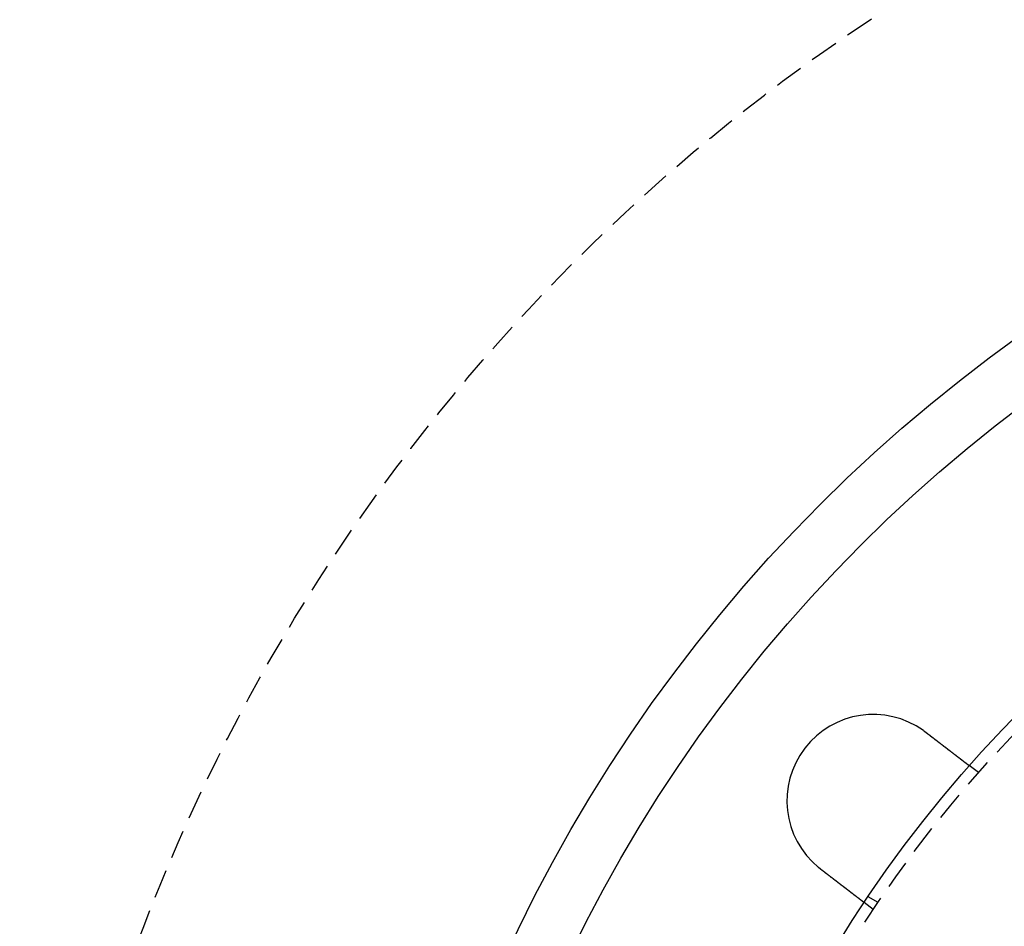
# Model space of a CAD drawing. Extents: x 2104 to 3199, y -553 to 517.
# Drawn here: x 2189 to 2275, y -244 to -165 of the extents above; entities that cross this region are included whole.
import ezdxf

# ---------------------------------------------------------------- set-up
doc = ezdxf.new("R2010")
doc.units = 0
doc.header["$LTSCALE"] = 10
doc.linetypes.add('VERDECKT', pattern=[0.375, 0.25, -0.125])
doc.layers.get('0').update_dxf_attribs({"linetype": 'CONTINUOUS'})
doc.layers.add('STEMPEL', color=3, linetype='CONTINUOUS')

# ---------------------------------------------------------------- blocks, each defined once
blk = doc.blocks.new('A$CED69F580')
at = {"color": 1, "linetype": 'VERDECKT'}
for p, q in [((1220.412, 421.933), (1219.617, 422.543)), ((1211.28, 410.032), (1210.485, 410.642)), ((1211.694, 410.651), (1210.826, 411.152))]:
    blk.add_line(p, q, dxfattribs=at)
for points in [[(1215.64, 425.59, 0), (1215.64, 425.589, 0), (1215.64, 425.588, 0), (1215.64, 425.587, 0), (1215.64, 425.585, 0), (1215.65, 425.584, 0), (1215.65, 425.583, 0), (1215.65, 425.582, 0), (1215.65, 425.581, 0), (1215.65, 425.579, 0), (1215.65, 425.578, 0), (1215.66, 425.577, 0), (1215.66, 425.576, 0), (1215.66, 425.575, 0), (1215.66, 425.574, 0), (1215.66, 425.572, 0), (1215.66, 425.571, 0), (1215.67, 425.57, 0), (1215.67, 425.569, 0), (1215.67, 425.568, 0), (1215.67, 425.567, 0), (1215.67, 425.565, 0), (1215.67, 425.564, 0), (1215.68, 425.563, 0), (1215.68, 425.562, 0), (1215.68, 425.561, 0), (1215.68, 425.559, 0), (1215.68, 425.558, 0), (1215.68, 425.557, 0), (1215.69, 425.556, 0), (1215.69, 425.555, 0), (1215.69, 425.554, 0), (1215.69, 425.552, 0), (1215.69, 425.551, 0), (1215.69, 425.55, 0), (1215.7, 425.549, 0), (1215.7, 425.548, 0), (1215.7, 425.546, 0), (1215.7, 425.545, 0), (1215.7, 425.544, 0), (1215.7, 425.543, 0), (1215.71, 425.542, 0), (1215.71, 425.54, 0), (1215.71, 425.539, 0), (1215.71, 425.538, 0), (1215.71, 425.537, 0), (1215.71, 425.536, 0), (1215.71, 425.535, 0), (1215.72, 425.533, 0), (1215.72, 425.532, 0), (1215.72, 425.531, 0), (1215.72, 425.53, 0), (1215.72, 425.529, 0), (1215.72, 425.527, 0), (1215.73, 425.526, 0), (1215.73, 425.525, 0), (1215.73, 425.524, 0), (1215.73, 425.523, 0), (1215.73, 425.521, 0), (1215.73, 425.52, 0), (1215.74, 425.519, 0), (1215.74, 425.518, 0), (1215.74, 425.517, 0), (1215.74, 425.515, 0), (1215.74, 425.514, 0), (1215.74, 425.513, 0), (1215.75, 425.512, 0), (1215.75, 425.511, 0), (1215.75, 425.509, 0), (1215.75, 425.508, 0), (1215.75, 425.507, 0), (1215.75, 425.506, 0), (1215.76, 425.505, 0), (1215.76, 425.503, 0), (1215.76, 425.502, 0), (1215.76, 425.501, 0), (1215.76, 425.5, 0), (1215.76, 425.499, 0), (1215.76, 425.497, 0), (1215.77, 425.496, 0), (1215.77, 425.495, 0), (1215.77, 425.494, 0), (1215.77, 425.493, 0), (1215.77, 425.491, 0), (1215.77, 425.49, 0), (1215.78, 425.489, 0), (1215.78, 425.488, 0), (1215.78, 425.487, 0), (1215.78, 425.485, 0), (1215.78, 425.484, 0), (1215.78, 425.483, 0), (1215.79, 425.482, 0), (1215.79, 425.481, 0), (1215.79, 425.479, 0), (1215.79, 425.478, 0), (1215.79, 425.477, 0), (1215.79, 425.476, 0), (1215.8, 425.474, 0), (1215.8, 425.473, 0), (1215.8, 425.472, 0), (1215.8, 425.471, 0), (1215.8, 425.47, 0), (1215.8, 425.468, 0), (1215.81, 425.467, 0), (1215.81, 425.466, 0), (1215.81, 425.465, 0), (1215.81, 425.464, 0), (1215.81, 425.462, 0), (1215.81, 425.461, 0), (1215.81, 425.46, 0), (1215.82, 425.459, 0), (1215.82, 425.457, 0), (1215.82, 425.456, 0), (1215.82, 425.455, 0), (1215.82, 425.454, 0), (1215.82, 425.453, 0), (1215.83, 425.451, 0), (1215.83, 425.45, 0), (1215.83, 425.449, 0), (1215.83, 425.448, 0), (1215.83, 425.447, 0), (1215.83, 425.445, 0), (1215.84, 425.444, 0), (1215.84, 425.443, 0), (1215.84, 425.442, 0), (1215.84, 425.44, 0), (1215.84, 425.439, 0), (1215.84, 425.438, 0)], [(1215.84, 425.438, 0), (1215.85, 425.43, 0), (1215.86, 425.422, 0), (1215.87, 425.414, 0), (1215.88, 425.406, 0), (1215.9, 425.398, 0), (1215.91, 425.39, 0), (1215.92, 425.382, 0), (1215.93, 425.374, 0), (1215.94, 425.366, 0), (1215.95, 425.358, 0), (1215.96, 425.35, 0), (1215.97, 425.342, 0), (1215.98, 425.334, 0), (1215.99, 425.326, 0), (1216, 425.318, 0), (1216.01, 425.31, 0), (1216.02, 425.302, 0), (1216.03, 425.294, 0), (1216.04, 425.286, 0), (1216.05, 425.278, 0), (1216.06, 425.27, 0), (1216.07, 425.262, 0), (1216.08, 425.254, 0), (1216.09, 425.246, 0), (1216.1, 425.237, 0), (1216.12, 425.229, 0), (1216.13, 425.221, 0), (1216.14, 425.213, 0), (1216.15, 425.205, 0), (1216.16, 425.197, 0), (1216.17, 425.189, 0), (1216.18, 425.181, 0), (1216.19, 425.172, 0), (1216.2, 425.164, 0), (1216.21, 425.156, 0), (1216.22, 425.148, 0), (1216.23, 425.14, 0), (1216.24, 425.132, 0), (1216.25, 425.124, 0), (1216.26, 425.115, 0), (1216.27, 425.107, 0), (1216.29, 425.099, 0), (1216.3, 425.091, 0), (1216.31, 425.083, 0), (1216.32, 425.075, 0), (1216.33, 425.067, 0), (1216.34, 425.058, 0), (1216.35, 425.05, 0), (1216.36, 425.042, 0), (1216.37, 425.034, 0), (1216.38, 425.026, 0), (1216.39, 425.018, 0), (1216.4, 425.01, 0), (1216.41, 425.002, 0), (1216.42, 424.993, 0), (1216.43, 424.985, 0), (1216.44, 424.977, 0), (1216.45, 424.969, 0), (1216.46, 424.961, 0), (1216.48, 424.953, 0), (1216.49, 424.945, 0), (1216.5, 424.937, 0), (1216.51, 424.929, 0), (1216.52, 424.921, 0), (1216.53, 424.913, 0), (1216.54, 424.905, 0), (1216.55, 424.897, 0), (1216.56, 424.889, 0), (1216.57, 424.881, 0), (1216.58, 424.873, 0), (1216.59, 424.865, 0), (1216.6, 424.857, 0), (1216.61, 424.849, 0), (1216.62, 424.841, 0), (1216.63, 424.833, 0), (1216.64, 424.825, 0), (1216.65, 424.817, 0), (1216.66, 424.809, 0), (1216.67, 424.801, 0), (1216.68, 424.793, 0), (1216.69, 424.785, 0), (1216.7, 424.777, 0), (1216.71, 424.769, 0), (1216.73, 424.761, 0), (1216.74, 424.754, 0), (1216.75, 424.746, 0), (1216.76, 424.738, 0), (1216.77, 424.73, 0), (1216.78, 424.722, 0), (1216.79, 424.715, 0), (1216.8, 424.707, 0), (1216.81, 424.699, 0), (1216.82, 424.691, 0), (1216.83, 424.684, 0), (1216.84, 424.676, 0), (1216.85, 424.668, 0), (1216.86, 424.66, 0), (1216.87, 424.653, 0), (1216.88, 424.645, 0), (1216.89, 424.638, 0), (1216.9, 424.63, 0), (1216.91, 424.622, 0), (1216.92, 424.615, 0), (1216.93, 424.607, 0), (1216.94, 424.6, 0), (1216.95, 424.592, 0), (1216.96, 424.585, 0), (1216.97, 424.577, 0), (1216.97, 424.57, 0), (1216.98, 424.562, 0), (1216.99, 424.555, 0), (1217, 424.547, 0), (1217.01, 424.54, 0), (1217.02, 424.533, 0), (1217.03, 424.525, 0), (1217.04, 424.518, 0), (1217.05, 424.511, 0), (1217.06, 424.503, 0), (1217.07, 424.496, 0), (1217.08, 424.489, 0), (1217.09, 424.482, 0), (1217.1, 424.475, 0), (1217.11, 424.467, 0), (1217.12, 424.46, 0), (1217.13, 424.453, 0), (1217.14, 424.446, 0), (1217.15, 424.439, 0), (1217.15, 424.432, 0), (1217.16, 424.425, 0), (1217.17, 424.418, 0), (1217.18, 424.411, 0), (1217.19, 424.404, 0), (1217.2, 424.397, 0), (1217.21, 424.39, 0), (1217.22, 424.383, 0), (1217.23, 424.376, 0), (1217.24, 424.369, 0), (1217.25, 424.362, 0), (1217.26, 424.354, 0), (1217.26, 424.347, 0), (1217.27, 424.34, 0), (1217.28, 424.333, 0), (1217.29, 424.326, 0), (1217.3, 424.319, 0), (1217.31, 424.312, 0), (1217.32, 424.305, 0), (1217.33, 424.298, 0), (1217.34, 424.29, 0), (1217.35, 424.283, 0), (1217.36, 424.276, 0), (1217.37, 424.269, 0), (1217.38, 424.262, 0), (1217.39, 424.255, 0), (1217.39, 424.247, 0), (1217.4, 424.24, 0), (1217.41, 424.233, 0), (1217.42, 424.226, 0), (1217.43, 424.219, 0), (1217.44, 424.212, 0), (1217.45, 424.205, 0), (1217.46, 424.197, 0), (1217.47, 424.19, 0), (1217.48, 424.183, 0), (1217.49, 424.176, 0), (1217.5, 424.169, 0), (1217.51, 424.162, 0), (1217.52, 424.154, 0), (1217.53, 424.147, 0), (1217.53, 424.14, 0), (1217.54, 424.133, 0), (1217.55, 424.126, 0), (1217.56, 424.119, 0), (1217.57, 424.112, 0), (1217.58, 424.104, 0), (1217.59, 424.097, 0), (1217.6, 424.09, 0), (1217.61, 424.083, 0), (1217.62, 424.076, 0), (1217.63, 424.069, 0), (1217.64, 424.062, 0), (1217.65, 424.055, 0), (1217.66, 424.047, 0), (1217.66, 424.04, 0), (1217.67, 424.033, 0), (1217.68, 424.026, 0), (1217.69, 424.019, 0), (1217.7, 424.012, 0), (1217.71, 424.005, 0), (1217.72, 423.998, 0), (1217.73, 423.991, 0), (1217.74, 423.984, 0), (1217.75, 423.977, 0), (1217.76, 423.97, 0), (1217.77, 423.963, 0), (1217.77, 423.956, 0), (1217.78, 423.949, 0), (1217.79, 423.942, 0), (1217.8, 423.935, 0), (1217.81, 423.928, 0), (1217.82, 423.921, 0), (1217.83, 423.914, 0), (1217.84, 423.907, 0), (1217.85, 423.9, 0), (1217.86, 423.894, 0), (1217.87, 423.887, 0), (1217.87, 423.88, 0), (1217.88, 423.873, 0), (1217.89, 423.866, 0), (1217.9, 423.859, 0), (1217.91, 423.853, 0), (1217.92, 423.846, 0), (1217.93, 423.839, 0), (1217.94, 423.832, 0), (1217.94, 423.826, 0), (1217.95, 423.819, 0), (1217.96, 423.812, 0), (1217.97, 423.805, 0), (1217.98, 423.799, 0), (1217.99, 423.792, 0), (1218, 423.786, 0), (1218.01, 423.779, 0), (1218.01, 423.772, 0), (1218.02, 423.766, 0), (1218.03, 423.759, 0), (1218.04, 423.753, 0), (1218.05, 423.746, 0), (1218.06, 423.739, 0), (1218.07, 423.733, 0), (1218.07, 423.726, 0), (1218.08, 423.72, 0), (1218.09, 423.714, 0), (1218.1, 423.707, 0), (1218.11, 423.701, 0), (1218.12, 423.694, 0), (1218.12, 423.688, 0), (1218.13, 423.682, 0), (1218.14, 423.675, 0), (1218.15, 423.669, 0), (1218.16, 423.663, 0), (1218.17, 423.656, 0), (1218.17, 423.65, 0), (1218.18, 423.644, 0), (1218.19, 423.638, 0), (1218.2, 423.631, 0), (1218.21, 423.625, 0), (1218.21, 423.619, 0), (1218.22, 423.613, 0), (1218.23, 423.607, 0), (1218.24, 423.601, 0), (1218.25, 423.595, 0), (1218.25, 423.589, 0), (1218.26, 423.583, 0), (1218.27, 423.577, 0), (1218.28, 423.571, 0), (1218.28, 423.565, 0), (1218.29, 423.559, 0), (1218.3, 423.553, 0), (1218.31, 423.547, 0), (1218.32, 423.541, 0), (1218.32, 423.535, 0), (1218.33, 423.529, 0), (1218.34, 423.524, 0), (1218.35, 423.518, 0), (1218.35, 423.512, 0), (1218.36, 423.506, 0), (1218.37, 423.501, 0), (1218.38, 423.495, 0), (1218.38, 423.489, 0), (1218.39, 423.484, 0), (1218.4, 423.478, 0), (1218.4, 423.473, 0), (1218.41, 423.467, 0), (1218.42, 423.462, 0), (1218.43, 423.456, 0), (1218.43, 423.451, 0), (1218.44, 423.445, 0), (1218.45, 423.44, 0), (1218.45, 423.435, 0), (1218.46, 423.429, 0), (1218.47, 423.424, 0), (1218.48, 423.418, 0), (1218.48, 423.413, 0), (1218.49, 423.408, 0), (1218.5, 423.402, 0), (1218.5, 423.397, 0), (1218.51, 423.392, 0), (1218.52, 423.386, 0), (1218.52, 423.381, 0), (1218.53, 423.376, 0), (1218.54, 423.37, 0), (1218.55, 423.365, 0), (1218.55, 423.36, 0), (1218.56, 423.354, 0), (1218.57, 423.349, 0), (1218.57, 423.344, 0), (1218.58, 423.338, 0), (1218.59, 423.333, 0), (1218.59, 423.328, 0), (1218.6, 423.322, 0), (1218.61, 423.317, 0), (1218.61, 423.312, 0), (1218.62, 423.307, 0), (1218.63, 423.301, 0), (1218.63, 423.296, 0), (1218.64, 423.291, 0), (1218.65, 423.286, 0), (1218.66, 423.28, 0), (1218.66, 423.275, 0), (1218.67, 423.27, 0), (1218.68, 423.265, 0), (1218.68, 423.259, 0), (1218.69, 423.254, 0), (1218.7, 423.249, 0), (1218.7, 423.244, 0), (1218.71, 423.239, 0), (1218.72, 423.234, 0), (1218.72, 423.228, 0), (1218.73, 423.223, 0), (1218.74, 423.218, 0), (1218.74, 423.213, 0), (1218.75, 423.208, 0), (1218.76, 423.203, 0), (1218.76, 423.198, 0), (1218.77, 423.193, 0), (1218.78, 423.188, 0), (1218.78, 423.183, 0), (1218.79, 423.178, 0), (1218.8, 423.173, 0), (1218.8, 423.168, 0), (1218.81, 423.163, 0), (1218.82, 423.158, 0), (1218.82, 423.153, 0), (1218.83, 423.148, 0), (1218.83, 423.143, 0), (1218.84, 423.138, 0), (1218.85, 423.133, 0), (1218.85, 423.128, 0), (1218.86, 423.123, 0), (1218.87, 423.118, 0), (1218.87, 423.114, 0), (1218.88, 423.109, 0), (1218.89, 423.104, 0), (1218.89, 423.099, 0), (1218.9, 423.095, 0), (1218.9, 423.09, 0), (1218.91, 423.085, 0), (1218.92, 423.08, 0), (1218.92, 423.076, 0), (1218.93, 423.071, 0), (1218.93, 423.066, 0), (1218.94, 423.062, 0), (1218.95, 423.057, 0), (1218.95, 423.052, 0), (1218.96, 423.048, 0), (1218.96, 423.043, 0), (1218.97, 423.039, 0), (1218.98, 423.034, 0), (1218.98, 423.03, 0), (1218.99, 423.025, 0), (1218.99, 423.021, 0), (1219, 423.016, 0), (1219, 423.012, 0), (1219.01, 423.008, 0), (1219.02, 423.003, 0), (1219.02, 422.999, 0), (1219.03, 422.995, 0), (1219.03, 422.99, 0), (1219.04, 422.986, 0), (1219.04, 422.982, 0), (1219.05, 422.978, 0), (1219.06, 422.973, 0), (1219.06, 422.969, 0), (1219.07, 422.965, 0), (1219.07, 422.961, 0), (1219.08, 422.957, 0), (1219.08, 422.952, 0), (1219.09, 422.948, 0), (1219.09, 422.944, 0), (1219.1, 422.94, 0), (1219.1, 422.936, 0), (1219.11, 422.932, 0), (1219.11, 422.928, 0), (1219.12, 422.924, 0), (1219.12, 422.92, 0), (1219.13, 422.916, 0), (1219.13, 422.913, 0), (1219.14, 422.909, 0), (1219.14, 422.905, 0), (1219.15, 422.901, 0), (1219.15, 422.897, 0), (1219.16, 422.893, 0), (1219.16, 422.89, 0), (1219.17, 422.886, 0), (1219.17, 422.882, 0), (1219.18, 422.878, 0), (1219.18, 422.875, 0), (1219.19, 422.871, 0), (1219.19, 422.868, 0), (1219.2, 422.864, 0), (1219.2, 422.86, 0), (1219.21, 422.857, 0), (1219.21, 422.853, 0), (1219.22, 422.85, 0), (1219.22, 422.846, 0), (1219.23, 422.843, 0), (1219.23, 422.839, 0), (1219.23, 422.836, 0), (1219.24, 422.833, 0), (1219.24, 422.829, 0), (1219.25, 422.826, 0), (1219.25, 422.823, 0), (1219.26, 422.819, 0), (1219.26, 422.816, 0), (1219.26, 422.813, 0), (1219.27, 422.81, 0), (1219.27, 422.807, 0), (1219.28, 422.803, 0), (1219.28, 422.8, 0), (1219.29, 422.797, 0), (1219.29, 422.794, 0), (1219.29, 422.791, 0), (1219.3, 422.788, 0), (1219.3, 422.785, 0), (1219.3, 422.782, 0), (1219.31, 422.779, 0), (1219.31, 422.776, 0), (1219.32, 422.773, 0), (1219.32, 422.77, 0), (1219.32, 422.767, 0), (1219.33, 422.764, 0), (1219.33, 422.762, 0), (1219.34, 422.759, 0), (1219.34, 422.756, 0), (1219.34, 422.753, 0), (1219.35, 422.75, 0), (1219.35, 422.748, 0), (1219.35, 422.745, 0), (1219.36, 422.742, 0), (1219.36, 422.739, 0), (1219.36, 422.736, 0), (1219.37, 422.734, 0), (1219.37, 422.731, 0), (1219.37, 422.728, 0), (1219.38, 422.726, 0), (1219.38, 422.723, 0), (1219.39, 422.72, 0), (1219.39, 422.718, 0), (1219.39, 422.715, 0), (1219.4, 422.712, 0), (1219.4, 422.71, 0), (1219.4, 422.707, 0), (1219.41, 422.705, 0), (1219.41, 422.702, 0), (1219.41, 422.7, 0), (1219.42, 422.697, 0), (1219.42, 422.695, 0), (1219.42, 422.692, 0), (1219.43, 422.69, 0), (1219.43, 422.687, 0), (1219.43, 422.685, 0), (1219.43, 422.682, 0), (1219.44, 422.68, 0), (1219.44, 422.677, 0), (1219.44, 422.675, 0), (1219.45, 422.673, 0), (1219.45, 422.67, 0), (1219.45, 422.668, 0), (1219.46, 422.666, 0), (1219.46, 422.663, 0), (1219.46, 422.661, 0), (1219.47, 422.659, 0), (1219.47, 422.657, 0), (1219.47, 422.654, 0), (1219.47, 422.652, 0), (1219.48, 422.65, 0), (1219.48, 422.648, 0), (1219.48, 422.646, 0), (1219.48, 422.644, 0), (1219.49, 422.642, 0), (1219.49, 422.64, 0), (1219.49, 422.637, 0), (1219.5, 422.635, 0), (1219.5, 422.633, 0), (1219.5, 422.631, 0), (1219.5, 422.629, 0), (1219.51, 422.628, 0), (1219.51, 422.626, 0), (1219.51, 422.624, 0), (1219.51, 422.622, 0), (1219.52, 422.62, 0), (1219.52, 422.618, 0), (1219.52, 422.616, 0), (1219.52, 422.614, 0), (1219.53, 422.613, 0), (1219.53, 422.611, 0), (1219.53, 422.609, 0), (1219.53, 422.607, 0), (1219.53, 422.606, 0), (1219.54, 422.604, 0), (1219.54, 422.602, 0), (1219.54, 422.601, 0), (1219.54, 422.599, 0), (1219.55, 422.598, 0), (1219.55, 422.596, 0), (1219.55, 422.595, 0), (1219.55, 422.593, 0), (1219.55, 422.592, 0), (1219.55, 422.59, 0), (1219.56, 422.589, 0), (1219.56, 422.587, 0), (1219.56, 422.586, 0), (1219.56, 422.585, 0), (1219.56, 422.583, 0), (1219.57, 422.582, 0), (1219.57, 422.581, 0), (1219.57, 422.579, 0), (1219.57, 422.578, 0), (1219.57, 422.577, 0), (1219.57, 422.576, 0), (1219.58, 422.574, 0), (1219.58, 422.573, 0), (1219.58, 422.572, 0), (1219.58, 422.571, 0), (1219.58, 422.57, 0), (1219.58, 422.569, 0), (1219.58, 422.568, 0), (1219.59, 422.567, 0), (1219.59, 422.566, 0), (1219.59, 422.565, 0), (1219.59, 422.564, 0), (1219.59, 422.563, 0), (1219.59, 422.562, 0), (1219.59, 422.561, 0), (1219.59, 422.56, 0), (1219.6, 422.559, 0), (1219.6, 422.558, 0), (1219.6, 422.558, 0), (1219.6, 422.557, 0), (1219.6, 422.556, 0), (1219.6, 422.555, 0), (1219.6, 422.555, 0), (1219.6, 422.554, 0), (1219.6, 422.553, 0), (1219.6, 422.553, 0), (1219.6, 422.552, 0), (1219.61, 422.551, 0), (1219.61, 422.551, 0), (1219.61, 422.55, 0), (1219.61, 422.55, 0), (1219.61, 422.549, 0), (1219.61, 422.549, 0), (1219.61, 422.548, 0), (1219.61, 422.548, 0), (1219.61, 422.547, 0), (1219.61, 422.547, 0), (1219.61, 422.546, 0), (1219.61, 422.546, 0), (1219.61, 422.546, 0), (1219.61, 422.545, 0), (1219.61, 422.545, 0), (1219.61, 422.545, 0), (1219.61, 422.544, 0), (1219.61, 422.544, 0), (1219.62, 422.544, 0), (1219.62, 422.544, 0), (1219.62, 422.544, 0), (1219.62, 422.543, 0), (1219.62, 422.543, 0), (1219.62, 422.543, 0), (1219.62, 422.543, 0), (1219.62, 422.543, 0), (1219.62, 422.543, 0), (1219.62, 422.543, 0), (1219.62, 422.543, 0), (1219.62, 422.543, 0)], [(1206.71, 413.538, 0), (1206.71, 413.539, 0), (1206.71, 413.54, 0), (1206.71, 413.541, 0), (1206.71, 413.543, 0), (1206.7, 413.544, 0), (1206.7, 413.545, 0), (1206.7, 413.546, 0), (1206.7, 413.547, 0), (1206.7, 413.549, 0), (1206.7, 413.55, 0), (1206.69, 413.551, 0), (1206.69, 413.552, 0), (1206.69, 413.554, 0), (1206.69, 413.555, 0), (1206.69, 413.556, 0), (1206.69, 413.557, 0), (1206.68, 413.559, 0), (1206.68, 413.56, 0), (1206.68, 413.561, 0), (1206.68, 413.562, 0), (1206.68, 413.563, 0), (1206.68, 413.565, 0), (1206.68, 413.566, 0), (1206.67, 413.567, 0), (1206.67, 413.568, 0), (1206.67, 413.57, 0), (1206.67, 413.571, 0), (1206.67, 413.572, 0), (1206.67, 413.573, 0), (1206.66, 413.575, 0), (1206.66, 413.576, 0), (1206.66, 413.577, 0), (1206.66, 413.578, 0), (1206.66, 413.58, 0), (1206.66, 413.581, 0), (1206.65, 413.582, 0), (1206.65, 413.583, 0), (1206.65, 413.585, 0), (1206.65, 413.586, 0), (1206.65, 413.587, 0), (1206.65, 413.588, 0), (1206.65, 413.59, 0), (1206.64, 413.591, 0), (1206.64, 413.592, 0), (1206.64, 413.593, 0), (1206.64, 413.594, 0), (1206.64, 413.596, 0), (1206.64, 413.597, 0), (1206.63, 413.598, 0), (1206.63, 413.599, 0), (1206.63, 413.601, 0), (1206.63, 413.602, 0), (1206.63, 413.603, 0), (1206.63, 413.604, 0), (1206.62, 413.606, 0), (1206.62, 413.607, 0), (1206.62, 413.608, 0), (1206.62, 413.609, 0), (1206.62, 413.611, 0), (1206.62, 413.612, 0), (1206.62, 413.613, 0), (1206.61, 413.614, 0), (1206.61, 413.616, 0), (1206.61, 413.617, 0), (1206.61, 413.618, 0), (1206.61, 413.619, 0), (1206.61, 413.621, 0), (1206.6, 413.622, 0), (1206.6, 413.623, 0), (1206.6, 413.624, 0), (1206.6, 413.626, 0), (1206.6, 413.627, 0), (1206.6, 413.628, 0), (1206.59, 413.629, 0), (1206.59, 413.631, 0), (1206.59, 413.632, 0), (1206.59, 413.633, 0), (1206.59, 413.635, 0), (1206.59, 413.636, 0), (1206.59, 413.637, 0), (1206.58, 413.638, 0), (1206.58, 413.64, 0), (1206.58, 413.641, 0), (1206.58, 413.642, 0), (1206.58, 413.643, 0), (1206.58, 413.645, 0), (1206.57, 413.646, 0), (1206.57, 413.647, 0), (1206.57, 413.648, 0), (1206.57, 413.65, 0), (1206.57, 413.651, 0), (1206.57, 413.652, 0), (1206.56, 413.653, 0), (1206.56, 413.655, 0), (1206.56, 413.656, 0), (1206.56, 413.657, 0), (1206.56, 413.658, 0), (1206.56, 413.66, 0), (1206.56, 413.661, 0), (1206.55, 413.662, 0), (1206.55, 413.664, 0), (1206.55, 413.665, 0), (1206.55, 413.666, 0), (1206.55, 413.667, 0), (1206.55, 413.669, 0), (1206.54, 413.67, 0), (1206.54, 413.671, 0), (1206.54, 413.672, 0), (1206.54, 413.674, 0), (1206.54, 413.675, 0), (1206.54, 413.676, 0), (1206.54, 413.678, 0), (1206.53, 413.679, 0), (1206.53, 413.68, 0), (1206.53, 413.681, 0), (1206.53, 413.683, 0), (1206.53, 413.684, 0), (1206.53, 413.685, 0), (1206.52, 413.686, 0), (1206.52, 413.688, 0), (1206.52, 413.689, 0), (1206.52, 413.69, 0), (1206.52, 413.692, 0), (1206.52, 413.693, 0), (1206.52, 413.694, 0), (1206.51, 413.695, 0), (1206.51, 413.697, 0)], [(1210.49, 410.642, 0), (1210.49, 410.642, 0), (1210.49, 410.642, 0), (1210.49, 410.642, 0), (1210.49, 410.643, 0), (1210.48, 410.643, 0), (1210.48, 410.643, 0), (1210.48, 410.643, 0), (1210.48, 410.643, 0), (1210.48, 410.643, 0), (1210.48, 410.643, 0), (1210.48, 410.644, 0), (1210.48, 410.644, 0), (1210.48, 410.644, 0), (1210.48, 410.644, 0), (1210.48, 410.645, 0), (1210.48, 410.645, 0), (1210.48, 410.645, 0), (1210.48, 410.646, 0), (1210.48, 410.646, 0), (1210.48, 410.646, 0), (1210.48, 410.647, 0), (1210.48, 410.647, 0), (1210.48, 410.648, 0), (1210.48, 410.648, 0), (1210.48, 410.649, 0), (1210.48, 410.649, 0), (1210.48, 410.65, 0), (1210.47, 410.65, 0), (1210.47, 410.651, 0), (1210.47, 410.652, 0), (1210.47, 410.652, 0), (1210.47, 410.653, 0), (1210.47, 410.654, 0), (1210.47, 410.654, 0), (1210.47, 410.655, 0), (1210.47, 410.656, 0), (1210.47, 410.657, 0), (1210.47, 410.657, 0), (1210.46, 410.658, 0), (1210.46, 410.659, 0), (1210.46, 410.66, 0), (1210.46, 410.661, 0), (1210.46, 410.662, 0), (1210.46, 410.663, 0), (1210.46, 410.663, 0), (1210.46, 410.664, 0), (1210.46, 410.665, 0), (1210.45, 410.666, 0), (1210.45, 410.667, 0), (1210.45, 410.669, 0), (1210.45, 410.67, 0), (1210.45, 410.671, 0), (1210.45, 410.672, 0), (1210.45, 410.673, 0), (1210.44, 410.674, 0), (1210.44, 410.675, 0), (1210.44, 410.677, 0), (1210.44, 410.678, 0), (1210.44, 410.679, 0), (1210.44, 410.68, 0), (1210.43, 410.682, 0), (1210.43, 410.683, 0), (1210.43, 410.684, 0), (1210.43, 410.686, 0), (1210.43, 410.687, 0), (1210.43, 410.688, 0), (1210.42, 410.69, 0), (1210.42, 410.691, 0), (1210.42, 410.693, 0), (1210.42, 410.694, 0), (1210.42, 410.696, 0), (1210.41, 410.697, 0), (1210.41, 410.699, 0), (1210.41, 410.701, 0), (1210.41, 410.702, 0), (1210.41, 410.704, 0), (1210.4, 410.705, 0), (1210.4, 410.707, 0), (1210.4, 410.709, 0), (1210.4, 410.711, 0), (1210.39, 410.712, 0), (1210.39, 410.714, 0), (1210.39, 410.716, 0), (1210.39, 410.718, 0), (1210.38, 410.72, 0), (1210.38, 410.721, 0), (1210.38, 410.723, 0), (1210.38, 410.725, 0), (1210.37, 410.727, 0), (1210.37, 410.729, 0), (1210.37, 410.731, 0), (1210.37, 410.733, 0), (1210.36, 410.735, 0), (1210.36, 410.737, 0), (1210.36, 410.739, 0), (1210.36, 410.741, 0), (1210.35, 410.743, 0), (1210.35, 410.746, 0), (1210.35, 410.748, 0), (1210.35, 410.75, 0), (1210.34, 410.752, 0), (1210.34, 410.754, 0), (1210.34, 410.756, 0), (1210.33, 410.759, 0), (1210.33, 410.761, 0), (1210.33, 410.763, 0), (1210.32, 410.765, 0), (1210.32, 410.768, 0), (1210.32, 410.77, 0), (1210.32, 410.772, 0), (1210.31, 410.775, 0), (1210.31, 410.777, 0), (1210.31, 410.78, 0), (1210.3, 410.782, 0), (1210.3, 410.784, 0), (1210.3, 410.787, 0), (1210.29, 410.789, 0), (1210.29, 410.792, 0), (1210.29, 410.794, 0), (1210.28, 410.797, 0), (1210.28, 410.799, 0), (1210.28, 410.802, 0), (1210.27, 410.804, 0), (1210.27, 410.807, 0), (1210.27, 410.809, 0), (1210.26, 410.812, 0), (1210.26, 410.815, 0), (1210.26, 410.817, 0), (1210.25, 410.82, 0), (1210.25, 410.823, 0), (1210.25, 410.825, 0), (1210.24, 410.828, 0), (1210.24, 410.831, 0), (1210.24, 410.833, 0), (1210.23, 410.836, 0), (1210.23, 410.839, 0), (1210.23, 410.842, 0), (1210.22, 410.844, 0), (1210.22, 410.847, 0), (1210.21, 410.85, 0), (1210.21, 410.853, 0), (1210.21, 410.856, 0), (1210.2, 410.858, 0), (1210.2, 410.861, 0), (1210.2, 410.864, 0), (1210.19, 410.867, 0), (1210.19, 410.87, 0), (1210.18, 410.873, 0), (1210.18, 410.876, 0), (1210.18, 410.879, 0), (1210.17, 410.882, 0), (1210.17, 410.885, 0), (1210.17, 410.888, 0), (1210.16, 410.891, 0), (1210.16, 410.894, 0), (1210.15, 410.897, 0), (1210.15, 410.9, 0), (1210.15, 410.903, 0), (1210.14, 410.906, 0), (1210.14, 410.909, 0), (1210.13, 410.913, 0), (1210.13, 410.916, 0), (1210.12, 410.919, 0), (1210.12, 410.922, 0), (1210.12, 410.926, 0), (1210.11, 410.929, 0), (1210.11, 410.932, 0), (1210.1, 410.936, 0), (1210.1, 410.939, 0), (1210.09, 410.943, 0), (1210.09, 410.946, 0), (1210.08, 410.95, 0), (1210.08, 410.953, 0), (1210.08, 410.957, 0), (1210.07, 410.96, 0), (1210.07, 410.964, 0), (1210.06, 410.967, 0), (1210.06, 410.971, 0), (1210.05, 410.975, 0), (1210.05, 410.978, 0), (1210.04, 410.982, 0), (1210.04, 410.986, 0), (1210.03, 410.989, 0), (1210.03, 410.993, 0), (1210.02, 410.997, 0), (1210.02, 411.001, 0), (1210.01, 411.005, 0), (1210.01, 411.008, 0), (1210, 411.012, 0), (1210, 411.016, 0), (1209.99, 411.02, 0), (1209.99, 411.024, 0), (1209.98, 411.028, 0), (1209.98, 411.032, 0), (1209.97, 411.036, 0), (1209.97, 411.04, 0), (1209.96, 411.044, 0), (1209.96, 411.048, 0), (1209.95, 411.052, 0), (1209.95, 411.056, 0), (1209.94, 411.06, 0), (1209.93, 411.065, 0), (1209.93, 411.069, 0), (1209.92, 411.073, 0), (1209.92, 411.077, 0), (1209.91, 411.081, 0), (1209.91, 411.086, 0), (1209.9, 411.09, 0), (1209.9, 411.094, 0), (1209.89, 411.099, 0), (1209.88, 411.103, 0), (1209.88, 411.107, 0), (1209.87, 411.112, 0), (1209.87, 411.116, 0), (1209.86, 411.121, 0), (1209.86, 411.125, 0), (1209.85, 411.13, 0), (1209.84, 411.134, 0), (1209.84, 411.139, 0), (1209.83, 411.143, 0), (1209.83, 411.148, 0), (1209.82, 411.152, 0), (1209.81, 411.157, 0), (1209.81, 411.161, 0), (1209.8, 411.166, 0), (1209.8, 411.171, 0), (1209.79, 411.175, 0), (1209.78, 411.18, 0), (1209.78, 411.185, 0), (1209.77, 411.189, 0), (1209.77, 411.194, 0), (1209.76, 411.199, 0), (1209.75, 411.204, 0), (1209.75, 411.209, 0), (1209.74, 411.213, 0), (1209.73, 411.218, 0), (1209.73, 411.223, 0), (1209.72, 411.228, 0), (1209.72, 411.233, 0), (1209.71, 411.238, 0), (1209.7, 411.243, 0), (1209.7, 411.248, 0), (1209.69, 411.252, 0), (1209.68, 411.257, 0), (1209.68, 411.262, 0), (1209.67, 411.267, 0), (1209.66, 411.272, 0), (1209.66, 411.277, 0), (1209.65, 411.282, 0), (1209.64, 411.287, 0), (1209.64, 411.292, 0), (1209.63, 411.298, 0), (1209.62, 411.303, 0), (1209.62, 411.308, 0), (1209.61, 411.313, 0), (1209.6, 411.318, 0), (1209.6, 411.323, 0), (1209.59, 411.328, 0), (1209.58, 411.333, 0), (1209.58, 411.338, 0), (1209.57, 411.344, 0), (1209.56, 411.349, 0), (1209.56, 411.354, 0), (1209.55, 411.359, 0), (1209.54, 411.364, 0), (1209.54, 411.37, 0), (1209.53, 411.375, 0), (1209.52, 411.38, 0), (1209.52, 411.385, 0), (1209.51, 411.39, 0), (1209.5, 411.396, 0), (1209.5, 411.401, 0), (1209.49, 411.406, 0), (1209.48, 411.412, 0), (1209.48, 411.417, 0), (1209.47, 411.422, 0), (1209.46, 411.427, 0), (1209.46, 411.433, 0), (1209.45, 411.438, 0), (1209.44, 411.443, 0), (1209.43, 411.449, 0), (1209.43, 411.454, 0), (1209.42, 411.459, 0), (1209.41, 411.465, 0), (1209.41, 411.47, 0), (1209.4, 411.475, 0), (1209.39, 411.481, 0), (1209.39, 411.486, 0), (1209.38, 411.491, 0), (1209.37, 411.497, 0), (1209.36, 411.502, 0), (1209.36, 411.507, 0), (1209.35, 411.513, 0), (1209.34, 411.518, 0), (1209.34, 411.523, 0), (1209.33, 411.529, 0), (1209.32, 411.534, 0), (1209.32, 411.54, 0), (1209.31, 411.545, 0), (1209.3, 411.55, 0), (1209.29, 411.556, 0), (1209.29, 411.561, 0), (1209.28, 411.567, 0), (1209.27, 411.572, 0), (1209.27, 411.578, 0), (1209.26, 411.584, 0), (1209.25, 411.589, 0), (1209.24, 411.595, 0), (1209.24, 411.6, 0), (1209.23, 411.606, 0), (1209.22, 411.612, 0), (1209.21, 411.618, 0), (1209.21, 411.623, 0), (1209.2, 411.629, 0), (1209.19, 411.635, 0), (1209.18, 411.641, 0), (1209.18, 411.647, 0), (1209.17, 411.653, 0), (1209.16, 411.658, 0), (1209.15, 411.664, 0), (1209.15, 411.67, 0), (1209.14, 411.676, 0), (1209.13, 411.682, 0), (1209.12, 411.688, 0), (1209.11, 411.694, 0), (1209.11, 411.7, 0), (1209.1, 411.707, 0), (1209.09, 411.713, 0), (1209.08, 411.719, 0), (1209.07, 411.725, 0), (1209.07, 411.731, 0), (1209.06, 411.737, 0), (1209.05, 411.744, 0), (1209.04, 411.75, 0), (1209.03, 411.756, 0), (1209.03, 411.762, 0), (1209.02, 411.769, 0), (1209.01, 411.775, 0), (1209, 411.781, 0), (1208.99, 411.788, 0), (1208.98, 411.794, 0), (1208.98, 411.8, 0), (1208.97, 411.807, 0), (1208.96, 411.813, 0), (1208.95, 411.82, 0), (1208.94, 411.826, 0), (1208.93, 411.833, 0), (1208.93, 411.839, 0), (1208.92, 411.846, 0), (1208.91, 411.852, 0), (1208.9, 411.859, 0), (1208.89, 411.865, 0), (1208.88, 411.872, 0), (1208.87, 411.879, 0), (1208.87, 411.885, 0), (1208.86, 411.892, 0), (1208.85, 411.899, 0), (1208.84, 411.905, 0), (1208.83, 411.912, 0), (1208.82, 411.919, 0), (1208.81, 411.925, 0), (1208.8, 411.932, 0), (1208.8, 411.939, 0), (1208.79, 411.946, 0), (1208.78, 411.952, 0), (1208.77, 411.959, 0), (1208.76, 411.966, 0), (1208.75, 411.973, 0), (1208.74, 411.98, 0), (1208.73, 411.986, 0), (1208.72, 411.993, 0), (1208.72, 412, 0), (1208.71, 412.007, 0), (1208.7, 412.014, 0), (1208.69, 412.021, 0), (1208.68, 412.028, 0), (1208.67, 412.035, 0), (1208.66, 412.042, 0), (1208.65, 412.049, 0), (1208.64, 412.056, 0), (1208.63, 412.063, 0), (1208.63, 412.07, 0), (1208.62, 412.077, 0), (1208.61, 412.084, 0), (1208.6, 412.091, 0), (1208.59, 412.098, 0), (1208.58, 412.105, 0), (1208.57, 412.112, 0), (1208.56, 412.119, 0), (1208.55, 412.126, 0), (1208.54, 412.133, 0), (1208.53, 412.14, 0), (1208.52, 412.147, 0), (1208.51, 412.154, 0), (1208.51, 412.161, 0), (1208.5, 412.168, 0), (1208.49, 412.176, 0), (1208.48, 412.183, 0), (1208.47, 412.19, 0), (1208.46, 412.197, 0), (1208.45, 412.204, 0), (1208.44, 412.211, 0), (1208.43, 412.218, 0), (1208.42, 412.226, 0), (1208.41, 412.233, 0), (1208.4, 412.24, 0), (1208.39, 412.247, 0), (1208.38, 412.254, 0), (1208.38, 412.261, 0), (1208.37, 412.268, 0), (1208.36, 412.276, 0), (1208.35, 412.283, 0), (1208.34, 412.29, 0), (1208.33, 412.297, 0), (1208.32, 412.304, 0), (1208.31, 412.311, 0), (1208.3, 412.319, 0), (1208.29, 412.326, 0), (1208.28, 412.333, 0), (1208.27, 412.34, 0), (1208.26, 412.347, 0), (1208.25, 412.354, 0), (1208.24, 412.361, 0), (1208.24, 412.369, 0), (1208.23, 412.376, 0), (1208.22, 412.383, 0), (1208.21, 412.39, 0), (1208.2, 412.397, 0), (1208.19, 412.404, 0), (1208.18, 412.411, 0), (1208.17, 412.419, 0), (1208.16, 412.426, 0), (1208.15, 412.433, 0), (1208.14, 412.44, 0), (1208.13, 412.447, 0), (1208.12, 412.454, 0), (1208.11, 412.461, 0), (1208.11, 412.468, 0), (1208.1, 412.475, 0), (1208.09, 412.482, 0), (1208.08, 412.489, 0), (1208.07, 412.497, 0), (1208.06, 412.504, 0), (1208.05, 412.511, 0), (1208.04, 412.518, 0), (1208.03, 412.525, 0), (1208.02, 412.532, 0), (1208.01, 412.539, 0), (1208, 412.546, 0), (1208, 412.553, 0), (1207.99, 412.56, 0), (1207.98, 412.567, 0), (1207.97, 412.574, 0), (1207.96, 412.581, 0), (1207.95, 412.589, 0), (1207.94, 412.596, 0), (1207.93, 412.603, 0), (1207.92, 412.61, 0), (1207.91, 412.618, 0), (1207.9, 412.625, 0), (1207.89, 412.632, 0), (1207.88, 412.64, 0), (1207.87, 412.647, 0), (1207.86, 412.655, 0), (1207.85, 412.662, 0), (1207.84, 412.669, 0), (1207.83, 412.677, 0), (1207.82, 412.684, 0), (1207.81, 412.692, 0), (1207.8, 412.699, 0), (1207.79, 412.707, 0), (1207.78, 412.714, 0), (1207.77, 412.722, 0), (1207.77, 412.73, 0), (1207.76, 412.737, 0), (1207.75, 412.745, 0), (1207.74, 412.753, 0), (1207.73, 412.76, 0), (1207.72, 412.768, 0), (1207.71, 412.776, 0), (1207.7, 412.783, 0), (1207.69, 412.791, 0), (1207.68, 412.799, 0), (1207.66, 412.806, 0), (1207.65, 412.814, 0), (1207.64, 412.822, 0), (1207.63, 412.83, 0), (1207.62, 412.838, 0), (1207.61, 412.845, 0), (1207.6, 412.853, 0), (1207.59, 412.861, 0), (1207.58, 412.869, 0), (1207.57, 412.877, 0), (1207.56, 412.885, 0), (1207.55, 412.893, 0), (1207.54, 412.901, 0), (1207.53, 412.908, 0), (1207.52, 412.916, 0), (1207.51, 412.924, 0), (1207.5, 412.932, 0), (1207.49, 412.94, 0), (1207.48, 412.948, 0), (1207.47, 412.956, 0), (1207.46, 412.964, 0), (1207.45, 412.972, 0), (1207.44, 412.98, 0), (1207.43, 412.988, 0), (1207.42, 412.996, 0), (1207.41, 413.004, 0), (1207.4, 413.012, 0), (1207.39, 413.02, 0), (1207.38, 413.028, 0), (1207.37, 413.037, 0), (1207.35, 413.045, 0), (1207.34, 413.053, 0), (1207.33, 413.061, 0), (1207.32, 413.069, 0), (1207.31, 413.077, 0), (1207.3, 413.085, 0), (1207.29, 413.093, 0), (1207.28, 413.101, 0), (1207.27, 413.109, 0), (1207.26, 413.118, 0), (1207.25, 413.126, 0), (1207.24, 413.134, 0), (1207.23, 413.142, 0), (1207.22, 413.15, 0), (1207.21, 413.158, 0), (1207.2, 413.166, 0), (1207.19, 413.174, 0), (1207.17, 413.183, 0), (1207.16, 413.191, 0), (1207.15, 413.199, 0), (1207.14, 413.207, 0), (1207.13, 413.215, 0), (1207.12, 413.223, 0), (1207.11, 413.231, 0), (1207.1, 413.24, 0), (1207.09, 413.248, 0), (1207.08, 413.256, 0), (1207.07, 413.264, 0), (1207.06, 413.272, 0), (1207.05, 413.28, 0), (1207.04, 413.288, 0), (1207.03, 413.297, 0), (1207.02, 413.305, 0), (1207.01, 413.313, 0), (1206.99, 413.321, 0), (1206.98, 413.329, 0), (1206.97, 413.337, 0), (1206.96, 413.345, 0), (1206.95, 413.353, 0), (1206.94, 413.361, 0), (1206.93, 413.37, 0), (1206.92, 413.378, 0), (1206.91, 413.386, 0), (1206.9, 413.394, 0), (1206.89, 413.402, 0), (1206.88, 413.41, 0), (1206.87, 413.418, 0), (1206.86, 413.426, 0), (1206.85, 413.434, 0), (1206.84, 413.442, 0), (1206.83, 413.45, 0), (1206.82, 413.458, 0), (1206.81, 413.466, 0), (1206.79, 413.474, 0), (1206.78, 413.482, 0), (1206.77, 413.49, 0), (1206.76, 413.498, 0), (1206.75, 413.506, 0), (1206.74, 413.514, 0), (1206.73, 413.522, 0), (1206.72, 413.53, 0), (1206.71, 413.538, 0)]]:
    blk.add_polyline3d(points)
for radius in [165, 109]:
    blk.add_circle((1302.117, 349.785), radius, dxfattribs=at)
at = {"linetype": 'CONTINUOUS'}
for radius in [135, 130, 110]:
    blk.add_circle((1302.117, 349.785), radius, dxfattribs=at)
blk.add_arc((1211.278, 419.488), 7.5, 54.45194, 230.54806, dxfattribs=at)

msp = doc.modelspace()

# ---------------------------------------------------------------- block references
at = {"layer": 'STEMPEL'}
msp.add_blockref('A$CED69F580', (1052.117, -652.843, 86.202), dxfattribs=at)

doc.saveas('drawing.dxf')
